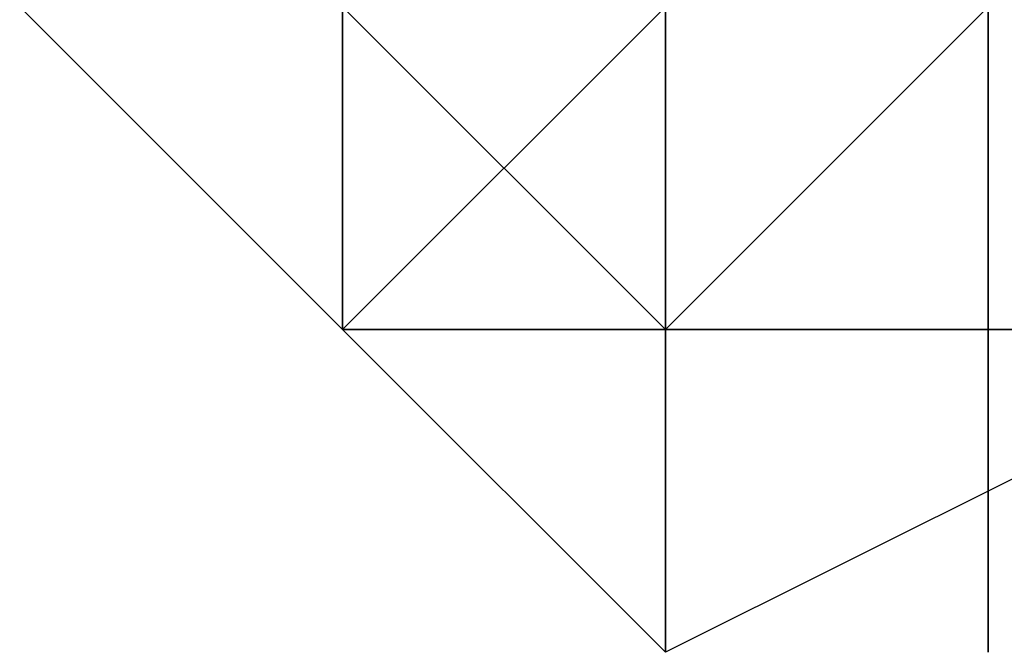
# Model space of a CAD drawing. Extents: x -2529 to 2530, y -2087 to 2777.
# Drawn here: x -64 to -51, y -13 to -4 of the extents above; entities that cross this region are included whole.
import ezdxf

# ---------------------------------------------------------------- set-up
doc = ezdxf.new("R2010")
doc.units = 0
doc.header["$LTSCALE"] = 5
doc.layers.add('Lg_prod', color=40, linetype='CONTINUOUS')

msp = doc.modelspace()

# ---------------------------------------------------------------- linework, layer by layer
at = {"layer": 'Lg_prod'}
for p, q in [((-55.0396, -8.469), (-55.0396, -0.0016)), ((-55.0396, -0.0016), (-55.0396, -8.469)), ((-55.0396, -8.469), (-55.0396, -0.0016)), ((-55.0396, -0.0016), (-55.0396, -8.469)), ((-55.0396, -0.0016), (-55.0396, -8.469)), ((-55.0396, -0.0016), (-55.0396, -8.469)), ((-55.0396, -0.0016), (-55.0396, -8.469)), ((-55.0396, -0.0016), (-55.0396, -8.469)), ((-55.0396, -8.469), (-55.0396, -0.0016)), ((-55.0396, -0.0016), (-55.0396, -8.469)), ((-55.0396, -0.0016), (-55.0396, -8.469)), ((-55.0396, -8.469), (-55.0396, -0.0016)), ((-55.0396, -0.0016), (-55.0396, -8.469)), ((-55.0396, -8.469), (-55.0396, -0.0016)), ((-55.0396, -0.0016), (-55.0396, -8.469)), ((-55.0396, -0.0016), (-55.0396, -8.469)), ((-55.0396, -8.469), (-55.0396, -0.0016)), ((-55.0396, -8.469), (-55.0396, -0.0016)), ((-55.0396, -0.0016), (-55.0396, -8.469)), ((-55.0396, -0.0016), (-55.0396, -8.469)), ((-55.0396, -8.469), (-55.0396, -0.0016)), ((-55.0396, -0.0016), (-55.0396, -8.469)), ((-55.0396, -8.469), (-55.0396, -0.0016)), ((-55.0396, -0.0016), (-55.0396, -8.469)), ((-55.0396, -0.0016), (-55.0396, -8.469)), ((-55.0396, -0.0016), (-55.0396, -8.469)), ((-55.0396, -0.0016), (-55.0396, -8.469)), ((-55.0396, -8.469), (-55.0396, -0.0016)), ((-55.0396, -0.0016), (-55.0396, -8.469)), ((-55.0396, -0.0016), (-55.0396, -8.469)), ((-55.0396, -8.469), (-55.0396, -0.0016)), ((-55.0396, -0.0016), (-55.0396, -8.469)), ((-55.0396, -8.469), (-55.0396, -0.0016)), ((-55.0396, -8.469), (-55.0396, -0.0016)), ((-55.0396, -8.469), (-55.0396, -0.0016)), ((-55.0396, -0.0016), (-55.0396, -8.469)), ((-55.0396, -8.469), (-55.0396, -0.0016)), ((-55.0396, -0.0016), (-55.0396, -8.469)), ((-55.0396, -0.0016), (-55.0396, -8.469)), ((-55.0396, -8.469), (-55.0396, -0.0016)), ((-55.0396, -8.469), (-55.0396, -0.0016)), ((-55.0396, -8.469), (-55.0396, -0.0016)), ((-55.0396, -8.469), (-55.0396, -0.0016)), ((-55.0396, -8.469), (-55.0396, -0.0016)), ((-55.0396, -0.0016), (-55.0396, -8.469)), ((-55.0396, -0.0016), (-55.0396, -8.469)), ((-55.0396, -8.469), (-55.0396, -0.0016)), ((-55.0396, -8.469), (-55.0396, -0.0016)), ((-55.0396, -8.469), (-55.0396, -0.0016)), ((-55.0396, -0.0016), (-55.0396, -8.469)), ((-55.0396, -0.0016), (-55.0396, -8.469)), ((-55.0396, -0.0016), (-55.0396, -8.469)), ((-55.0396, -8.469), (-55.0396, -0.0016)), ((-55.0396, -0.0016), (-55.0396, -8.469)), ((-55.0396, -8.469), (-55.0396, -0.0016)), ((-55.0396, -8.469), (-55.0396, -0.0016)), ((-55.0396, -0.0016), (-55.0396, -8.469)), ((-55.0396, -0.0016), (-55.0396, -8.469)), ((-55.0396, -8.469), (-55.0396, -0.0016)), ((-55.0396, -0.0016), (-55.0396, -8.469)), ((-55.0396, -8.469), (-55.0396, -0.0016)), ((-55.0396, -0.0016), (-55.0396, -8.469)), ((-55.0396, -8.469), (-55.0396, -0.0016)), ((-55.0396, -0.0016), (-55.0396, -8.469)), ((-55.0396, -8.469), (-55.0396, -0.0016)), ((-55.0396, -0.0016), (-55.0396, -8.469)), ((-55.0396, -8.469), (-55.0396, -0.0016)), ((-55.0396, -0.0016), (-55.0396, -8.469)), ((-55.0396, -8.469), (-55.0396, -0.0016)), ((-55.0396, -0.0016), (-55.0396, -8.469)), ((-55.0396, -0.0016), (-55.0396, -8.469)), ((-55.0396, -8.469), (-55.0396, -0.0016)), ((-55.0396, -0.0016), (-55.0396, -8.469)), ((-55.0396, -8.469), (-55.0396, -0.0016)), ((-50.8059, -8.469), (-50.8059, -0.0016)), ((-50.8059, -0.0016), (-50.8059, -8.469)), ((-50.8059, -8.469), (-50.8059, -0.0016)), ((-50.8059, -0.0016), (-50.8059, -8.469)), ((-50.8059, -8.469), (-50.8059, -0.0016)), ((-50.8059, -0.0016), (-50.8059, -8.469)), ((-50.8059, -8.469), (-50.8059, -0.0016)), ((-50.8059, -0.0016), (-50.8059, -8.469)), ((-50.8059, -8.469), (-50.8059, -0.0016)), ((-50.8059, -0.0016), (-50.8059, -8.469)), ((-50.8059, -8.469), (-50.8059, -0.0016)), ((-50.8059, -0.0016), (-50.8059, -8.469)), ((-50.8059, -8.469), (-50.8059, -0.0016)), ((-50.8059, -0.0016), (-50.8059, -8.469)), ((-50.8059, -8.469), (-50.8059, -0.0016)), ((-50.8059, -0.0016), (-50.8059, -8.469)), ((-50.8059, -8.469), (-50.8059, -0.0016)), ((-50.8059, -0.0016), (-50.8059, -8.469)), ((-50.8059, -8.469), (-50.8059, -0.0016)), ((-50.8059, -0.0016), (-50.8059, -8.469)), ((-50.8059, -8.469), (-50.8059, -0.0016)), ((-50.8059, -0.0016), (-50.8059, -8.469)), ((-50.8059, -8.469), (-50.8059, -0.0016)), ((-50.8059, -0.0016), (-50.8059, -8.469)), ((-50.8059, -8.469), (-50.8059, -0.0016)), ((-50.8059, -0.0016), (-50.8059, -8.469)), ((-50.8059, -8.469), (-50.8059, -0.0016)), ((-50.8059, -0.0016), (-50.8059, -8.469)), ((-50.8059, -8.469), (-50.8059, -0.0016)), ((-50.8059, -0.0016), (-50.8059, -8.469)), ((-50.8059, -8.469), (-50.8059, -0.0016)), ((-50.8059, -0.0016), (-50.8059, -8.469)), ((-50.8059, -8.469), (-50.8059, -0.0016)), ((-50.8059, -0.0016), (-50.8059, -8.469)), ((-50.8059, -8.469), (-50.8059, -0.0016)), ((-50.8059, -0.0016), (-50.8059, -8.469)), ((-50.8059, -8.469), (-50.8059, -0.0016)), ((-50.8059, -0.0016), (-50.8059, -8.469)), ((-50.8059, -8.469), (-50.8059, -0.0016)), ((-50.8059, -0.0016), (-50.8059, -8.469)), ((-50.8059, -8.469), (-50.8059, -0.0016)), ((-50.8059, -0.0016), (-50.8059, -8.469)), ((-50.8059, -8.469), (-50.8059, -0.0016)), ((-50.8059, -0.0016), (-50.8059, -8.469)), ((-50.8059, -8.469), (-50.8059, -0.0016)), ((-50.8059, -0.0016), (-50.8059, -8.469)), ((-50.8059, -8.469), (-50.8059, -0.0016)), ((-50.8059, -0.0016), (-50.8059, -8.469)), ((-50.8059, -0.0016), (-50.8059, -8.469)), ((-50.8059, -8.469), (-50.8059, -0.0016)), ((-50.8059, -0.0016), (-50.8059, -8.469)), ((-50.8059, -8.469), (-50.8059, -0.0016)), ((-50.8059, -0.0016), (-50.8059, -8.469)), ((-50.8059, -8.469), (-50.8059, -0.0016)), ((-50.8059, -0.0016), (-50.8059, -8.469)), ((-50.8059, -8.469), (-50.8059, -0.0016)), ((-50.8059, -0.0016), (-50.8059, -8.469)), ((-50.8059, -8.469), (-50.8059, -0.0016)), ((-50.8059, -0.0016), (-50.8059, -8.469)), ((-50.8059, -8.469), (-50.8059, -0.0016)), ((-50.8059, -0.0016), (-50.8059, -8.469)), ((-50.8059, -8.469), (-50.8059, -0.0016)), ((-50.8059, -0.0016), (-50.8059, -8.469)), ((-50.8059, -8.469), (-50.8059, -0.0016)), ((-50.8059, -8.469), (-50.8059, -0.0016)), ((-50.8059, -0.0016), (-50.8059, -8.469)), ((-50.8059, -8.469), (-50.8059, -0.0016)), ((-50.8059, -0.0016), (-50.8059, -8.469)), ((-50.8059, -8.469), (-50.8059, -0.0016)), ((-50.8059, -0.0016), (-50.8059, -8.469)), ((-50.8059, -8.469), (-50.8059, -0.0016)), ((-50.8059, -0.0016), (-50.8059, -8.469)), ((-50.8059, -8.469), (-50.8059, -0.0016)), ((-50.8059, -0.0016), (-50.8059, -8.469)), ((-50.8059, -8.469), (-50.8059, -0.0016)), ((-50.8059, -0.0016), (-50.8059, -8.469)), ((-50.8059, -8.469), (-50.8059, -0.0016)), ((-50.8059, -0.0016), (-50.8059, -8.469)), ((-50.8059, -8.469), (-50.8059, -0.0016)), ((-50.8059, -0.0016), (-50.8059, -8.469)), ((-50.8059, -8.469), (-50.8059, -0.0016)), ((-50.8059, -0.0016), (-50.8059, -8.469)), ((-50.8059, -8.469), (-50.8059, -0.0016)), ((-50.8059, -0.0016), (-50.8059, -8.469)), ((-50.8059, -8.469), (-50.8059, -0.0016)), ((-50.8059, -0.0016), (-50.8059, -8.469)), ((-50.8059, -8.469), (-50.8059, -0.0016)), ((-50.8059, -0.0016), (-50.8059, -8.469)), ((-50.8059, -8.469), (-50.8059, -0.0016)), ((-50.8059, -0.0016), (-50.8059, -8.469)), ((-50.8059, -8.469), (-50.8059, -0.0016)), ((-50.8059, -0.0016), (-50.8059, -8.469)), ((-50.8059, -8.469), (-50.8059, -0.0016)), ((-50.8059, -0.0016), (-50.8059, -8.469)), ((-50.8059, -8.469), (-50.8059, -0.0016)), ((-50.8059, -0.0016), (-50.8059, -8.469)), ((-50.8059, -8.469), (-50.8059, -0.0016)), ((-50.8059, -0.0016), (-50.8059, -8.469)), ((-50.8059, -8.469), (-50.8059, -0.0016)), ((-50.8059, -0.0016), (-50.8059, -8.469)), ((-50.8059, -8.469), (-50.8059, -0.0016)), ((-50.8059, -0.0016), (-50.8059, -8.469)), ((-50.8059, -8.469), (-50.8059, -0.0016)), ((-50.8059, -0.0016), (-50.8059, -8.469)), ((-50.8059, -8.469), (-50.8059, -0.0016)), ((-50.8059, -0.0016), (-50.8059, -8.469)), ((-50.8059, -8.469), (-50.8059, -0.0016)), ((-50.8059, -0.0016), (-50.8059, -8.469)), ((-50.8059, -8.469), (-50.8059, -0.0016)), ((-50.8059, -0.0016), (-50.8059, -8.469)), ((-50.8059, -8.469), (-50.8059, -0.0016)), ((-50.8059, -0.0016), (-50.8059, -8.469)), ((-50.8059, -8.469), (-50.8059, -0.0016)), ((-50.8059, -0.0016), (-50.8059, -8.469)), ((-50.8059, -8.469), (-50.8059, -0.0016)), ((-50.8059, -0.0016), (-50.8059, -8.469)), ((-50.8059, -8.469), (-50.8059, -0.0016)), ((-50.8059, -0.0016), (-50.8059, -8.469)), ((-50.8059, -0.0016), (-50.8059, -8.469)), ((-50.8059, -8.469), (-50.8059, -0.0016)), ((-50.8059, -0.0016), (-50.8059, -8.469)), ((-50.8059, -8.469), (-50.8059, -0.0016)), ((-50.8059, -0.0016), (-50.8059, -8.469)), ((-50.8059, -8.469), (-50.8059, -0.0016)), ((-50.8059, -0.0016), (-50.8059, -8.469)), ((-50.8059, -8.469), (-50.8059, -0.0016)), ((-50.8059, -0.0016), (-50.8059, -8.469)), ((-50.8059, -8.469), (-50.8059, -0.0016)), ((-50.8059, -0.0016), (-50.8059, -8.469)), ((-50.8059, -8.469), (-50.8059, -0.0016)), ((-50.8059, -0.0016), (-50.8059, -8.469)), ((-50.8059, -8.469), (-50.8059, -0.0016)), ((-50.8059, -0.0016), (-50.8059, -8.469)), ((-50.8059, -8.469), (-50.8059, -0.0016)), ((-50.8059, -0.0016), (-50.8059, -8.469)), ((-50.8059, -8.469), (-50.8059, -0.0016)), ((-50.8059, -0.0016), (-50.8059, -8.469)), ((-50.8059, -8.469), (-50.8059, -0.0016)), ((-50.8059, -0.0016), (-50.8059, -8.469)), ((-50.8059, -8.469), (-50.8059, -0.0016)), ((-50.8059, -0.0016), (-50.8059, -8.469)), ((-50.8059, -8.469), (-50.8059, -0.0016)), ((-50.8059, -0.0016), (-50.8059, -8.469)), ((-50.8059, -0.0016), (-50.8059, -8.469)), ((-50.8059, -8.469), (-50.8059, -0.0016)), ((-50.8059, -0.0016), (-50.8059, -8.469)), ((-50.8059, -8.469), (-50.8059, -0.0016)), ((-50.8059, -0.0016), (-50.8059, -8.469)), ((-59.2733, -8.469), (-63.507, -4.2353)), ((-59.2733, -8.469), (-63.507, -4.2353)), ((-55.0396, -8.469), (-59.2733, -4.2353)), ((-59.2733, -4.2353), (-55.0396, -8.469)), ((-55.0396, -8.469), (-59.2733, -4.2353)), ((-59.2733, -8.469), (-59.2733, -4.2353)), ((-59.2733, -8.469), (-55.0396, -4.2353)), ((-59.2733, -4.2353), (-59.2733, -8.469)), ((-59.2733, -4.2353), (-59.2733, -8.469)), ((-59.2733, -4.2353), (-59.2733, -8.469)), ((-59.2733, -8.469), (-59.2733, -4.2353)), ((-59.2733, -4.2353), (-59.2733, -8.469)), ((-59.2733, -4.2353), (-59.2733, -8.469)), ((-55.0396, -4.2353), (-55.0396, -8.469)), ((-50.8059, -4.2353), (-55.0396, -8.469)), ((-55.0396, -8.469), (-55.0396, -4.2353)), ((-55.0396, -8.469), (-50.8059, -4.2353)), ((-55.0396, -4.2353), (-55.0396, -8.469)), ((-55.0396, -8.469), (-55.0396, -4.2353)), ((-55.0396, -4.2353), (-55.0396, -8.469)), ((-55.0396, -8.469), (-55.0396, -4.2353)), ((-55.0396, -8.469), (-55.0396, -4.2353)), ((-55.0396, -8.469), (-55.0396, -4.2353)), ((-55.0396, -8.469), (-55.0396, -4.2353)), ((-55.0396, -8.469), (-55.0396, -4.2353)), ((-55.0396, -4.2353), (-55.0396, -12.7027)), ((-55.0396, -4.2353), (-55.0396, -12.7027)), ((-55.0396, -12.7027), (-55.0396, -4.2353)), ((-55.0396, -4.2353), (-55.0396, -12.7027)), ((-55.0396, -4.2353), (-55.0396, -12.7027)), ((-55.0396, -12.7027), (-55.0396, -4.2353)), ((-55.0396, -4.2353), (-55.0396, -12.7027)), ((-55.0396, -4.2353), (-55.0396, -12.7027)), ((-55.0396, -4.2353), (-55.0396, -12.7027)), ((-55.0396, -4.2353), (-55.0396, -12.7027)), ((-55.0396, -4.2353), (-55.0396, -12.7027)), ((-55.0396, -4.2353), (-55.0396, -12.7027)), ((-55.0396, -12.7027), (-55.0396, -4.2353)), ((-55.0396, -4.2353), (-55.0396, -12.7027)), ((-55.0396, -8.469), (-55.0396, -4.2353)), ((-55.0396, -4.2353), (-55.0396, -8.469)), ((-55.0396, -8.469), (-55.0396, -4.2353)), ((-55.0396, -4.2353), (-55.0396, -8.469)), ((-55.0396, -8.469), (-55.0396, -4.2353)), ((-55.0396, -4.2353), (-55.0396, -8.469)), ((-55.0396, -8.469), (-55.0396, -4.2353)), ((-55.0396, -4.2353), (-55.0396, -8.469)), ((-55.0396, -8.469), (-55.0396, -4.2353)), ((-55.0396, -4.2353), (-55.0396, -8.469)), ((-55.0396, -8.469), (-55.0396, -4.2353)), ((-55.0396, -4.2353), (-55.0396, -8.469)), ((-55.0396, -8.469), (-55.0396, -4.2353)), ((-55.0396, -4.2353), (-55.0396, -8.469)), ((-55.0396, -8.469), (-55.0396, -4.2353)), ((-55.0396, -4.2353), (-55.0396, -8.469)), ((-55.0396, -4.2353), (-55.0396, -8.469)), ((-55.0396, -8.469), (-55.0396, -4.2353)), ((-55.0396, -4.2353), (-55.0396, -8.469)), ((-55.0396, -8.469), (-55.0396, -4.2353)), ((-55.0396, -4.2353), (-55.0396, -8.469)), ((-55.0396, -8.469), (-55.0396, -4.2353)), ((-55.0396, -4.2353), (-55.0396, -8.469)), ((-55.0396, -8.469), (-55.0396, -4.2353)), ((-55.0396, -4.2353), (-55.0396, -8.469)), ((-55.0396, -8.469), (-55.0396, -4.2353)), ((-55.0396, -4.2353), (-55.0396, -8.469)), ((-55.0396, -8.469), (-55.0396, -4.2353)), ((-55.0396, -4.2353), (-55.0396, -8.469)), ((-55.0396, -8.469), (-55.0396, -4.2353)), ((-55.0396, -4.2353), (-55.0396, -8.469)), ((-55.0396, -8.469), (-55.0396, -4.2353)), ((-55.0396, -4.2353), (-55.0396, -8.469)), ((-55.0396, -8.469), (-55.0396, -4.2353)), ((-55.0396, -8.469), (-55.0396, -4.2353)), ((-55.0396, -4.2353), (-55.0396, -8.469)), ((-55.0396, -8.469), (-55.0396, -4.2353)), ((-55.0396, -4.2353), (-55.0396, -8.469)), ((-55.0396, -8.469), (-55.0396, -4.2353)), ((-55.0396, -4.2353), (-55.0396, -8.469)), ((-55.0396, -8.469), (-55.0396, -4.2353)), ((-55.0396, -4.2353), (-55.0396, -8.469)), ((-55.0396, -8.469), (-55.0396, -4.2353)), ((-55.0396, -4.2353), (-55.0396, -8.469)), ((-55.0396, -8.469), (-55.0396, -4.2353)), ((-55.0396, -8.469), (-55.0396, -4.2353)), ((-55.0396, -4.2353), (-55.0396, -8.469)), ((-55.0396, -8.469), (-55.0396, -4.2353)), ((-55.0396, -8.469), (-55.0396, -4.2353)), ((-55.0396, -8.469), (-55.0396, -4.2353)), ((-55.0396, -8.469), (-55.0396, -4.2353)), ((-55.0396, -4.2353), (-55.0396, -8.469)), ((-55.0396, -4.2353), (-55.0396, -8.469)), ((-55.0396, -8.469), (-55.0396, -4.2353)), ((-55.0396, -8.469), (-55.0396, -4.2353)), ((-55.0396, -4.2353), (-55.0396, -8.469)), ((-55.0396, -4.2353), (-55.0396, -8.469)), ((-55.0396, -4.2353), (-55.0396, -8.469)), ((-55.0396, -8.469), (-55.0396, -4.2353)), ((-55.0396, -8.469), (-55.0396, -4.2353)), ((-55.0396, -4.2353), (-55.0396, -8.469)), ((-55.0396, -8.469), (-55.0396, -4.2353)), ((-55.0396, -4.2353), (-55.0396, -8.469)), ((-55.0396, -4.2353), (-55.0396, -8.469)), ((-55.0396, -4.2353), (-55.0396, -8.469)), ((-55.0396, -4.2353), (-55.0396, -8.469)), ((-55.0396, -4.2353), (-55.0396, -8.469)), ((-55.0396, -8.469), (-55.0396, -4.2353)), ((-55.0396, -8.469), (-55.0396, -4.2353)), ((-55.0396, -4.2353), (-55.0396, -8.469)), ((-55.0396, -4.2353), (-55.0396, -8.469)), ((-55.0396, -4.2353), (-55.0396, -8.469)), ((-55.0396, -8.469), (-55.0396, -4.2353)), ((-55.0396, -8.469), (-55.0396, -4.2353)), ((-55.0396, -8.469), (-55.0396, -4.2353)), ((-55.0396, -8.469), (-55.0396, -4.2353)), ((-55.0396, -4.2353), (-55.0396, -8.469)), ((-55.0396, -4.2353), (-55.0396, -8.469)), ((-55.0396, -8.469), (-55.0396, -4.2353)), ((-55.0396, -4.2353), (-55.0396, -8.469)), ((-55.0396, -8.469), (-55.0396, -4.2353)), ((-55.0396, -8.469), (-55.0396, -4.2353)), ((-55.0396, -4.2353), (-55.0396, -8.469)), ((-55.0396, -8.469), (-55.0396, -4.2353)), ((-55.0396, -4.2353), (-55.0396, -8.469)), ((-55.0396, -8.469), (-55.0396, -4.2353)), ((-55.0396, -4.2353), (-55.0396, -8.469)), ((-55.0396, -8.469), (-55.0396, -4.2353)), ((-55.0396, -4.2353), (-55.0396, -8.469)), ((-55.0396, -4.2353), (-55.0396, -8.469)), ((-55.0396, -8.469), (-55.0396, -4.2353)), ((-55.0396, -4.2353), (-55.0396, -8.469)), ((-55.0396, -8.469), (-55.0396, -4.2353)), ((-55.0396, -8.469), (-55.0396, -4.2353)), ((-55.0396, -4.2353), (-55.0396, -8.469)), ((-55.0396, -12.7027), (-55.0396, -4.2353)), ((-55.0396, -4.2353), (-55.0396, -12.7027)), ((-55.0396, -4.2353), (-55.0396, -12.7027)), ((-55.0396, -4.2353), (-55.0396, -8.469)), ((-55.0396, -12.7027), (-55.0396, -4.2353)), ((-55.0396, -8.469), (-55.0396, -4.2353)), ((-55.0396, -4.2353), (-55.0396, -8.469)), ((-55.0396, -8.469), (-55.0396, -4.2353)), ((-55.0396, -4.2353), (-55.0396, -8.469)), ((-55.0396, -8.469), (-55.0396, -4.2353)), ((-55.0396, -4.2353), (-55.0396, -8.469)), ((-55.0396, -8.469), (-55.0396, -4.2353)), ((-55.0396, -4.2353), (-55.0396, -8.469)), ((-55.0396, -8.469), (-55.0396, -4.2353)), ((-55.0396, -4.2353), (-55.0396, -8.469)), ((-55.0396, -4.2353), (-55.0396, -12.7027)), ((-55.0396, -8.469), (-55.0396, -4.2353)), ((-55.0396, -4.2353), (-55.0396, -12.7027)), ((-55.0396, -8.469), (-55.0396, -4.2353)), ((-55.0396, -8.469), (-55.0396, -4.2353)), ((-55.0396, -4.2353), (-55.0396, -8.469)), ((-55.0396, -8.469), (-55.0396, -4.2353)), ((-55.0396, -4.2353), (-55.0396, -8.469)), ((-55.0396, -8.469), (-55.0396, -4.2353)), ((-55.0396, -4.2353), (-55.0396, -8.469)), ((-55.0396, -8.469), (-55.0396, -4.2353)), ((-55.0396, -4.2353), (-55.0396, -8.469)), ((-55.0396, -8.469), (-55.0396, -4.2353)), ((-55.0396, -4.2353), (-55.0396, -8.469)), ((-55.0396, -8.469), (-55.0396, -4.2353)), ((-55.0396, -4.2353), (-55.0396, -8.469)), ((-55.0396, -8.469), (-55.0396, -4.2353)), ((-55.0396, -4.2353), (-55.0396, -8.469)), ((-55.0396, -8.469), (-55.0396, -4.2353)), ((-55.0396, -4.2353), (-55.0396, -8.469)), ((-55.0396, -8.469), (-55.0396, -4.2353)), ((-55.0396, -4.2353), (-55.0396, -8.469)), ((-55.0396, -8.469), (-55.0396, -4.2353)), ((-55.0396, -4.2353), (-55.0396, -8.469)), ((-55.0396, -8.469), (-55.0396, -4.2353)), ((-55.0396, -4.2353), (-55.0396, -8.469)), ((-55.0396, -8.469), (-55.0396, -4.2353)), ((-55.0396, -4.2353), (-55.0396, -8.469)), ((-55.0396, -8.469), (-55.0396, -4.2353)), ((-55.0396, -4.2353), (-55.0396, -8.469)), ((-55.0396, -8.469), (-55.0396, -4.2353)), ((-55.0396, -4.2353), (-55.0396, -8.469)), ((-55.0396, -8.469), (-55.0396, -4.2353)), ((-55.0396, -4.2353), (-55.0396, -8.469)), ((-55.0396, -8.469), (-55.0396, -4.2353)), ((-55.0396, -4.2353), (-55.0396, -8.469)), ((-50.8059, -4.2353), (-50.8059, -12.7027)), ((-50.8059, -12.7027), (-50.8059, -4.2353)), ((-50.8059, -4.2353), (-50.8059, -12.7027)), ((-50.8059, -12.7027), (-50.8059, -4.2353)), ((-50.8059, -12.7027), (-50.8059, -4.2353)), ((-50.8059, -12.7027), (-50.8059, -4.2353)), ((-50.8059, -12.7027), (-50.8059, -4.2353)), ((-50.8059, -12.7027), (-50.8059, -4.2353)), ((-50.8059, -4.2353), (-50.8059, -12.7027)), ((-50.8059, -4.2353), (-50.8059, -12.7027)), ((-50.8059, -4.2353), (-50.8059, -12.7027)), ((-50.8059, -12.7027), (-50.8059, -4.2353)), ((-50.8059, -4.2353), (-50.8059, -12.7027)), ((-50.8059, -12.7027), (-50.8059, -4.2353)), ((-50.8059, -4.2353), (-50.8059, -12.7027)), ((-50.8059, -12.7027), (-50.8059, -4.2353)), ((-50.8059, -4.2353), (-50.8059, -8.469)), ((-50.8059, -4.2353), (-50.8059, -8.469)), ((-50.8059, -8.469), (-50.8059, -4.2353)), ((-50.8059, -4.2353), (-50.8059, -8.469)), ((-50.8059, -8.469), (-50.8059, -4.2353)), ((-50.8059, -4.2353), (-50.8059, -8.469)), ((-50.8059, -8.469), (-50.8059, -4.2353)), ((-50.8059, -4.2353), (-50.8059, -12.7027)), ((-50.8059, -12.7027), (-50.8059, -4.2353)), ((-50.8059, -12.7027), (-50.8059, -4.2353)), ((-50.8059, -12.7027), (-50.8059, -4.2353)), ((-50.8059, -12.7027), (-50.8059, -4.2353)), ((-50.8059, -4.2353), (-50.8059, -12.7027)), ((-50.8059, -12.7027), (-50.8059, -4.2353)), ((-50.8059, -4.2353), (-50.8059, -12.7027)), ((-50.8059, -12.7027), (-50.8059, -4.2353)), ((-50.8059, -4.2353), (-50.8059, -12.7027)), ((-50.8059, -4.2353), (-50.8059, -12.7027)), ((-50.8059, -8.469), (-50.8059, -4.2353)), ((-55.0396, -12.7027), (-59.2733, -8.469)), ((-59.2733, -8.469), (-55.0396, -8.469)), ((-55.0396, -8.469), (-59.2733, -8.469)), ((-59.2733, -8.469), (-55.0396, -8.469)), ((-55.0396, -8.469), (-59.2733, -8.469)), ((-55.0396, -12.7027), (-59.2733, -8.469)), ((-55.0396, -8.469), (-59.2733, -8.469)), ((-55.0396, -8.469), (-59.2733, -8.469)), ((-59.2733, -8.469), (-55.0396, -8.469)), ((-59.2733, -8.469), (-55.0396, -8.469)), ((-59.2733, -8.469), (-55.0396, -8.469)), ((-59.2733, -8.469), (-55.0396, -8.469)), ((-46.5722, -8.469), (-55.0396, -12.7027)), ((-50.8059, -8.469), (-55.0396, -8.469)), ((-55.0396, -8.469), (-50.8059, -8.469)), ((-50.8059, -8.469), (-55.0396, -8.469)), ((-55.0396, -12.7027), (-55.0396, -8.469)), ((-55.0396, -8.469), (-55.0396, -12.7027)), ((-55.0396, -12.7027), (-55.0396, -8.469)), ((-55.0396, -8.469), (-55.0396, -12.7027)), ((-55.0396, -12.7027), (-55.0396, -8.469)), ((-55.0396, -8.469), (-55.0396, -12.7027)), ((-55.0396, -12.7027), (-55.0396, -8.469)), ((-55.0396, -12.7027), (-55.0396, -8.469)), ((-55.0396, -12.7027), (-55.0396, -8.469)), ((-55.0396, -8.469), (-55.0396, -12.7027)), ((-55.0396, -12.7027), (-55.0396, -8.469)), ((-55.0396, -8.469), (-55.0396, -12.7027)), ((-55.0396, -12.7027), (-55.0396, -8.469)), ((-55.0396, -8.469), (-55.0396, -12.7027)), ((-55.0396, -8.469), (-55.0396, -12.7027)), ((-55.0396, -12.7027), (-55.0396, -8.469)), ((-55.0396, -8.469), (-55.0396, -12.7027)), ((-55.0396, -12.7027), (-55.0396, -8.469)), ((-55.0396, -8.469), (-55.0396, -12.7027)), ((-55.0396, -12.7027), (-55.0396, -8.469)), ((-55.0396, -8.469), (-55.0396, -12.7027)), ((-55.0396, -12.7027), (-55.0396, -8.469)), ((-55.0396, -8.469), (-55.0396, -12.7027)), ((-55.0396, -12.7027), (-55.0396, -8.469)), ((-55.0396, -8.469), (-55.0396, -12.7027)), ((-55.0396, -12.7027), (-55.0396, -8.469)), ((-55.0396, -8.469), (-55.0396, -12.7027)), ((-55.0396, -12.7027), (-55.0396, -8.469)), ((-55.0396, -12.7027), (-55.0396, -8.469)), ((-55.0396, -8.469), (-55.0396, -12.7027)), ((-55.0396, -12.7027), (-55.0396, -8.469)), ((-55.0396, -12.7027), (-55.0396, -8.469)), ((-55.0396, -12.7027), (-55.0396, -8.469)), ((-55.0396, -12.7027), (-55.0396, -8.469)), ((-55.0396, -12.7027), (-55.0396, -8.469)), ((-55.0396, -12.7027), (-55.0396, -8.469)), ((-55.0396, -12.7027), (-55.0396, -8.469)), ((-55.0396, -8.469), (-55.0396, -12.7027)), ((-55.0396, -12.7027), (-55.0396, -8.469)), ((-55.0396, -8.469), (-55.0396, -12.7027)), ((-55.0396, -12.7027), (-55.0396, -8.469)), ((-55.0396, -8.469), (-55.0396, -12.7027)), ((-55.0396, -12.7027), (-55.0396, -8.469)), ((-55.0396, -8.469), (-55.0396, -12.7027)), ((-55.0396, -12.7027), (-55.0396, -8.469)), ((-55.0396, -8.469), (-55.0396, -12.7027)), ((-55.0396, -12.7027), (-55.0396, -8.469)), ((-55.0396, -8.469), (-55.0396, -12.7027)), ((-55.0396, -12.7027), (-55.0396, -8.469)), ((-55.0396, -8.469), (-55.0396, -12.7027)), ((-55.0396, -12.7027), (-55.0396, -8.469)), ((-55.0396, -8.469), (-55.0396, -12.7027)), ((-55.0396, -12.7027), (-55.0396, -8.469)), ((-55.0396, -8.469), (-55.0396, -12.7027)), ((-55.0396, -12.7027), (-55.0396, -8.469)), ((-55.0396, -8.469), (-55.0396, -12.7027)), ((-55.0396, -12.7027), (-55.0396, -8.469)), ((-55.0396, -8.469), (-55.0396, -12.7027)), ((-55.0396, -12.7027), (-55.0396, -8.469)), ((-55.0396, -8.469), (-55.0396, -12.7027)), ((-55.0396, -12.7027), (-55.0396, -8.469)), ((-55.0396, -8.469), (-55.0396, -12.7027)), ((-55.0396, -12.7027), (-55.0396, -8.469)), ((-55.0396, -8.469), (-55.0396, -12.7027)), ((-55.0396, -12.7027), (-55.0396, -8.469)), ((-55.0396, -8.469), (-55.0396, -12.7027)), ((-55.0396, -12.7027), (-55.0396, -8.469)), ((-55.0396, -8.469), (-55.0396, -12.7027)), ((-55.0396, -12.7027), (-55.0396, -8.469)), ((-55.0396, -8.469), (-55.0396, -12.7027)), ((-55.0396, -12.7027), (-55.0396, -8.469)), ((-55.0396, -8.469), (-55.0396, -12.7027)), ((-55.0396, -12.7027), (-55.0396, -8.469)), ((-55.0396, -8.469), (-55.0396, -12.7027)), ((-55.0396, -12.7027), (-55.0396, -8.469)), ((-55.0396, -8.469), (-55.0396, -12.7027)), ((-55.0396, -12.7027), (-55.0396, -8.469)), ((-55.0396, -8.469), (-55.0396, -12.7027)), ((-55.0396, -8.469), (-50.8059, -8.469)), ((-55.0396, -12.7027), (-55.0396, -8.469)), ((-55.0396, -8.469), (-55.0396, -12.7027)), ((-50.8059, -8.469), (-55.0396, -8.469)), ((-50.8059, -8.469), (-55.0396, -8.469)), ((-55.0396, -8.469), (-50.8059, -8.469)), ((-55.0396, -12.7027), (-55.0396, -8.469)), ((-55.0396, -8.469), (-55.0396, -12.7027)), ((-50.8059, -8.469), (-55.0396, -8.469)), ((-50.8059, -8.469), (-55.0396, -8.469)), ((-50.8059, -8.469), (-55.0396, -8.469)), ((-55.0396, -8.469), (-50.8059, -8.469)), ((-55.0396, -8.469), (-55.0396, -12.7027)), ((-55.0396, -8.469), (-55.0396, -12.7027)), ((-55.0396, -12.7027), (-55.0396, -8.469)), ((-55.0396, -8.469), (-55.0396, -12.7027)), ((-55.0396, -12.7027), (-55.0396, -8.469)), ((-55.0396, -8.469), (-55.0396, -12.7027)), ((-55.0396, -12.7027), (-55.0396, -8.469)), ((-55.0396, -8.469), (-55.0396, -12.7027)), ((-55.0396, -12.7027), (-55.0396, -8.469)), ((-55.0396, -8.469), (-55.0396, -12.7027)), ((-55.0396, -12.7027), (-55.0396, -8.469)), ((-55.0396, -12.7027), (-55.0396, -8.469)), ((-55.0396, -8.469), (-55.0396, -12.7027)), ((-55.0396, -12.7027), (-55.0396, -8.469)), ((-55.0396, -8.469), (-55.0396, -12.7027)), ((-55.0396, -12.7027), (-55.0396, -8.469)), ((-55.0396, -8.469), (-55.0396, -12.7027)), ((-55.0396, -8.469), (-50.8059, -8.469)), ((-50.8059, -8.469), (-55.0396, -8.469)), ((-46.5722, -8.469), (-55.0396, -12.7027)), ((-55.0396, -8.469), (-50.8059, -8.469)), ((-55.0396, -8.469), (-55.0396, -12.7027)), ((-50.8059, -8.469), (-55.0396, -8.469)), ((-55.0396, -8.469), (-55.0396, -12.7027)), ((-55.0396, -12.7027), (-55.0396, -8.469)), ((-55.0396, -8.469), (-55.0396, -12.7027)), ((-55.0396, -12.7027), (-55.0396, -8.469)), ((-55.0396, -8.469), (-55.0396, -12.7027)), ((-55.0396, -12.7027), (-55.0396, -8.469)), ((-55.0396, -8.469), (-55.0396, -12.7027)), ((-55.0396, -12.7027), (-55.0396, -8.469)), ((-55.0396, -8.469), (-55.0396, -12.7027)), ((-55.0396, -12.7027), (-55.0396, -8.469)), ((-55.0396, -8.469), (-55.0396, -12.7027)), ((-55.0396, -12.7027), (-55.0396, -8.469)), ((-55.0396, -8.469), (-55.0396, -12.7027)), ((-55.0396, -8.469), (-55.0396, -12.7027)), ((-55.0396, -12.7027), (-55.0396, -8.469)), ((-55.0396, -8.469), (-55.0396, -12.7027)), ((-55.0396, -12.7027), (-55.0396, -8.469)), ((-55.0396, -8.469), (-55.0396, -12.7027)), ((-55.0396, -12.7027), (-55.0396, -8.469)), ((-55.0396, -8.469), (-55.0396, -12.7027)), ((-50.8059, -12.7027), (-50.8059, -8.469)), ((-50.8059, -8.469), (-50.8059, -12.7027)), ((-50.8059, -12.7027), (-50.8059, -8.469)), ((-50.8059, -8.469), (-50.8059, -12.7027)), ((-50.8059, -8.469), (-50.8059, -12.7027)), ((-50.8059, -8.469), (-50.8059, -12.7027)), ((-50.8059, -8.469), (-50.8059, -12.7027)), ((-50.8059, -8.469), (-50.8059, -12.7027)), ((-50.8059, -12.7027), (-50.8059, -8.469)), ((-50.8059, -12.7027), (-50.8059, -8.469)), ((-50.8059, -8.469), (-50.8059, -12.7027)), ((-50.8059, -12.7027), (-50.8059, -8.469)), ((-50.8059, -8.469), (-50.8059, -12.7027)), ((-50.8059, -12.7027), (-50.8059, -8.469)), ((-50.8059, -8.469), (-50.8059, -12.7027)), ((-50.8059, -12.7027), (-50.8059, -8.469)), ((-50.8059, -8.469), (-50.8059, -12.7027)), ((-50.8059, -12.7027), (-50.8059, -8.469)), ((-50.8059, -8.469), (-50.8059, -12.7027)), ((-50.8059, -12.7027), (-50.8059, -8.469)), ((-50.8059, -8.469), (-50.8059, -12.7027)), ((-50.8059, -12.7027), (-50.8059, -8.469)), ((-50.8059, -8.469), (-50.8059, -12.7027)), ((-50.8059, -12.7027), (-50.8059, -8.469)), ((-50.8059, -8.469), (-50.8059, -12.7027)), ((-50.8059, -12.7027), (-50.8059, -8.469)), ((-50.8059, -8.469), (-50.8059, -12.7027)), ((-50.8059, -12.7027), (-50.8059, -8.469)), ((-50.8059, -8.469), (-50.8059, -12.7027)), ((-50.8059, -12.7027), (-50.8059, -8.469)), ((-50.8059, -8.469), (-50.8059, -12.7027)), ((-50.8059, -12.7027), (-50.8059, -8.469)), ((-50.8059, -8.469), (-50.8059, -12.7027)), ((-50.8059, -12.7027), (-50.8059, -8.469)), ((-50.8059, -8.469), (-50.8059, -12.7027)), ((-50.8059, -12.7027), (-50.8059, -8.469)), ((-50.8059, -8.469), (-50.8059, -12.7027)), ((-50.8059, -12.7027), (-50.8059, -8.469)), ((-50.8059, -8.469), (-50.8059, -12.7027)), ((-50.8059, -12.7027), (-50.8059, -8.469)), ((-50.8059, -8.469), (-50.8059, -12.7027)), ((-50.8059, -12.7027), (-50.8059, -8.469)), ((-50.8059, -8.469), (-50.8059, -12.7027)), ((-50.8059, -12.7027), (-50.8059, -8.469)), ((-50.8059, -8.469), (-50.8059, -12.7027)), ((-50.8059, -12.7027), (-50.8059, -8.469)), ((-50.8059, -8.469), (-50.8059, -12.7027)), ((-50.8059, -12.7027), (-50.8059, -8.469)), ((-50.8059, -8.469), (-50.8059, -12.7027)), ((-50.8059, -12.7027), (-50.8059, -8.469)), ((-50.8059, -8.469), (-50.8059, -12.7027)), ((-50.8059, -12.7027), (-50.8059, -8.469)), ((-50.8059, -8.469), (-50.8059, -12.7027)), ((-50.8059, -12.7027), (-50.8059, -8.469)), ((-50.8059, -8.469), (-50.8059, -12.7027)), ((-50.8059, -12.7027), (-50.8059, -8.469)), ((-50.8059, -8.469), (-50.8059, -12.7027)), ((-50.8059, -12.7027), (-50.8059, -8.469)), ((-50.8059, -8.469), (-50.8059, -12.7027)), ((-50.8059, -12.7027), (-50.8059, -8.469)), ((-50.8059, -8.469), (-50.8059, -12.7027)), ((-50.8059, -12.7027), (-50.8059, -8.469)), ((-50.8059, -8.469), (-50.8059, -12.7027)), ((-50.8059, -12.7027), (-50.8059, -8.469)), ((-50.8059, -8.469), (-50.8059, -12.7027)), ((-50.8059, -12.7027), (-50.8059, -8.469)), ((-50.8059, -8.469), (-50.8059, -12.7027)), ((-50.8059, -12.7027), (-50.8059, -8.469)), ((-50.8059, -8.469), (-50.8059, -12.7027)), ((-50.8059, -12.7027), (-50.8059, -8.469)), ((-50.8059, -8.469), (-50.8059, -12.7027)), ((-50.8059, -12.7027), (-50.8059, -8.469)), ((-50.8059, -8.469), (-50.8059, -12.7027)), ((-50.8059, -12.7027), (-50.8059, -8.469)), ((-50.8059, -8.469), (-50.8059, -12.7027)), ((-50.8059, -12.7027), (-50.8059, -8.469)), ((-50.8059, -8.469), (-50.8059, -12.7027)), ((-50.8059, -12.7027), (-50.8059, -8.469)), ((-50.8059, -8.469), (-50.8059, -12.7027)), ((-50.8059, -12.7027), (-50.8059, -8.469)), ((-50.8059, -8.469), (-50.8059, -12.7027)), ((-50.8059, -12.7027), (-50.8059, -8.469)), ((-50.8059, -8.469), (-50.8059, -12.7027)), ((-50.8059, -12.7027), (-50.8059, -8.469)), ((-50.8059, -8.469), (-50.8059, -12.7027)), ((-50.8059, -8.469), (-50.8059, -12.7027)), ((-50.8059, -12.7027), (-50.8059, -8.469)), ((-50.8059, -8.469), (-50.8059, -12.7027)), ((-50.8059, -12.7027), (-50.8059, -8.469)), ((-50.8059, -8.469), (-50.8059, -12.7027)), ((-50.8059, -12.7027), (-50.8059, -8.469)), ((-50.8059, -12.7027), (-50.8059, -8.469)), ((-50.8059, -8.469), (-50.8059, -12.7027)), ((-50.8059, -12.7027), (-50.8059, -8.469)), ((-50.8059, -8.469), (-50.8059, -12.7027)), ((-50.8059, -12.7027), (-50.8059, -8.469)), ((-50.8059, -8.469), (-50.8059, -12.7027)), ((-50.8059, -12.7027), (-50.8059, -8.469)), ((-50.8059, -8.469), (-50.8059, -12.7027)), ((-50.8059, -12.7027), (-50.8059, -8.469)), ((-50.8059, -8.469), (-50.8059, -12.7027)), ((-50.8059, -12.7027), (-50.8059, -8.469)), ((-50.8059, -8.469), (-50.8059, -12.7027)), ((-50.8059, -12.7027), (-50.8059, -8.469)), ((-50.8059, -8.469), (-50.8059, -12.7027)), ((-50.8059, -12.7027), (-50.8059, -8.469)), ((-50.8059, -8.469), (-50.8059, -12.7027)), ((-50.8059, -12.7027), (-50.8059, -8.469)), ((-50.8059, -8.469), (-50.8059, -12.7027)), ((-50.8059, -12.7027), (-50.8059, -8.469)), ((-50.8059, -8.469), (-50.8059, -12.7027)), ((-50.8059, -12.7027), (-50.8059, -8.469)), ((-50.8059, -8.469), (-50.8059, -12.7027)), ((-50.8059, -12.7027), (-50.8059, -8.469)), ((-50.8059, -8.469), (-50.8059, -12.7027)), ((-50.8059, -12.7027), (-50.8059, -8.469)), ((-50.8059, -8.469), (-50.8059, -12.7027)), ((-50.8059, -12.7027), (-50.8059, -8.469)), ((-50.8059, -8.469), (-50.8059, -12.7027)), ((-50.8059, -8.469), (-46.5722, -8.469)), ((-50.8059, -12.7027), (-50.8059, -8.469)), ((-50.8059, -8.469), (-50.8059, -12.7027)), ((-50.8059, -8.469), (-50.8059, -12.7027)), ((-50.8059, -8.469), (-50.8059, -12.7027)), ((-50.8059, -12.7027), (-50.8059, -8.469)), ((-50.8059, -8.469), (-50.8059, -12.7027)), ((-46.5722, -8.469), (-50.8059, -8.469))]:
    msp.add_line(p, q, dxfattribs=at)

doc.saveas('drawing.dxf')
